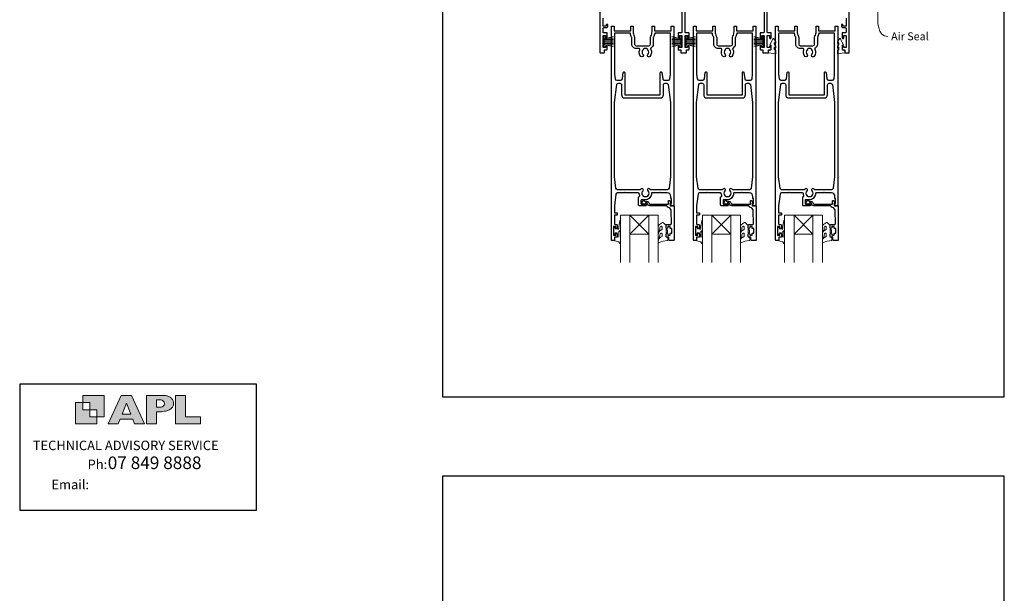
# Model space of a CAD drawing. Units: millimetres. Extents: x 23 to 1863, y -511 to 568.
# Drawn here: x 868 to 1492, y -105 to 259 of the extents above; entities that cross this region are included whole.
import ezdxf

# ---------------------------------------------------------------- set-up
doc = ezdxf.new("R2010")
doc.units = ezdxf.units.MM
doc.header["$MEASUREMENT"] = 0
doc.layers.get('Defpoints').update_dxf_attribs({"color": 1})
doc.layers.add('APL Joinery', color=2, linetype='Continuous')
doc.styles.add('Arial-Regular', font='arial.ttf')
doc.styles.add('General notes', font='arial.ttf', dxfattribs={"height": 3.5})
doc.styles.add('MtXpl_Arial_Narrow', font='ARIALN.TTF')

msp = doc.modelspace()

# ---------------------------------------------------------------- hatches: boundary and pattern name
at = {"layer": 'APL Joinery'}
h = msp.add_hatch(color=250, dxfattribs=at)
h.paths.add_polyline_path([(921.63, 6.7), (921.63, 20.22), (908.11, 20.22), (908.11, 15.71), (912.62, 15.71), (912.62, 11.21), (917.12, 11.21), (917.12, 6.7)])
h.paths.add_polyline_path([(917.12, 2.2), (903.61, 2.2), (903.61, 15.71), (908.11, 15.71), (908.11, 11.21), (912.62, 11.21), (912.62, 6.7), (917.12, 6.7)])
h = msp.add_hatch(color=250, dxfattribs=at)
h.paths.add_polyline_path([(924.33, 2.2), (930.61, 2.2), (931.77, 5.14), (939.84, 5.14), (941, 2.2), (947.31, 2.2), (939.12, 20.22), (932.51, 20.22)])
h.paths.add_polyline_path([(935.83, 15.37), (938.58, 8.36), (933.05, 8.36)], flags=16)
h.paths.add_polyline_path([(948.63, 2.2), (954.87, 2.2), (954.87, 9.89), (955.53, 9.9), (956.36, 9.88), (957.12, 9.92), (958.05, 9.94), (958.98, 10.02), (959.85, 10.17), (960.66, 10.33), (961.43, 10.52), (962.01, 10.73), (962.57, 10.95), (963.06, 11.2), (963.58, 11.51), (963.99, 11.76), (964.35, 12.11), (964.7, 12.45), (965.03, 12.9), (965.23, 13.25), (965.44, 13.71), (965.59, 14.19), (965.65, 14.58), (965.67, 14.85), (965.67, 15.1), (965.67, 15.47), (965.62, 16.01), (965.53, 16.47), (965.38, 16.91), (965.19, 17.32), (965, 17.7), (964.7, 18.1), (964.41, 18.42), (963.98, 18.79), (963.57, 19.1), (963.15, 19.34), (962.67, 19.56), (962.13, 19.75), (961.65, 19.91), (961.17, 20.03), (960.53, 20.15), (960.13, 20.2), (959.87, 20.22), (948.63, 20.22)])
h.paths.add_polyline_path([(954.87, 12.72), (954.87, 17.38), (957.57, 17.38, -1), (957.57, 12.72)], flags=16)
h.paths.add_polyline_path([(966.98, 2.2), (982.77, 2.2), (982.78, 6.69), (973.22, 6.69), (973.22, 20.22), (966.98, 20.22)])

# ---------------------------------------------------------------- linework, layer by layer
at = {"layer": 'APL Joinery', "color": 252, "lineweight": 15}
for p, q in [((1238.17, 248.18), (1238.17, 241.28)), ((1238.67, 248.18), (1238.17, 248.18)), ((1238.42, 248.18), (1238.42, 241.28)), ((1238.67, 248.18), (1238.67, 241.28)), ((1244.42, 248.02), (1238.67, 246.48)), ((1238.67, 246.03), (1244.42, 246.03)), ((1238.67, 245.19), (1244.42, 245.19)), ((1238.67, 244.27), (1244.42, 244.27)), ((1238.67, 243.43), (1244.42, 243.43)), ((1240.14, 246.87), (1244.42, 246.87)), ((1281.42, 248.02), (1287.17, 246.48)), ((1285.71, 246.87), (1281.42, 246.87)), ((1287.17, 246.03), (1281.42, 246.03)), ((1287.17, 245.19), (1281.42, 245.19)), ((1287.17, 244.27), (1281.42, 244.27)), ((1287.17, 243.43), (1281.42, 243.43)), ((1287.17, 248.18), (1287.17, 241.28)), ((1287.17, 248.18), (1287.67, 248.18)), ((1287.42, 248.18), (1287.42, 241.28)), ((1287.67, 248.18), (1287.67, 241.28)), ((1290.17, 248.18), (1290.17, 241.28)), ((1290.67, 248.18), (1290.17, 248.18)), ((1290.42, 248.18), (1290.42, 241.28)), ((1290.67, 248.18), (1290.67, 241.28)), ((1296.42, 248.02), (1290.67, 246.48)), ((1290.67, 246.03), (1296.42, 246.03)), ((1290.67, 245.19), (1296.42, 245.19)), ((1290.67, 244.27), (1296.42, 244.27)), ((1290.67, 243.43), (1296.42, 243.43)), ((1292.14, 246.87), (1296.42, 246.87)), ((1333.42, 248.02), (1339.17, 246.48)), ((1337.71, 246.87), (1333.42, 246.87)), ((1339.17, 246.03), (1333.42, 246.03)), ((1339.17, 245.19), (1333.42, 245.19)), ((1339.17, 244.27), (1333.42, 244.27)), ((1339.17, 243.43), (1333.42, 243.43)), ((1339.17, 248.18), (1339.17, 241.28)), ((1339.17, 248.18), (1339.67, 248.18)), ((1339.42, 248.18), (1339.42, 241.28)), ((1339.67, 248.18), (1339.67, 241.28)), ((1238.17, 241.28), (1238.67, 241.28)), ((1238.67, 242.98), (1244.42, 241.44)), ((1240.14, 242.59), (1244.42, 242.59)), ((1287.17, 242.98), (1281.42, 241.44)), ((1285.71, 242.59), (1281.42, 242.59)), ((1287.67, 241.28), (1287.17, 241.28)), ((1290.17, 241.28), (1290.67, 241.28)), ((1290.67, 242.98), (1296.42, 241.44)), ((1292.14, 242.59), (1296.42, 242.59)), ((1339.17, 242.98), (1333.42, 241.44)), ((1337.71, 242.59), (1333.42, 242.59)), ((1339.67, 241.28), (1339.17, 241.28))]:
    msp.add_line(p, q, dxfattribs=at)
at = {"layer": 'APL Joinery', "color": 7, "lineweight": 20}
for p, q in [((1254.92, 134.58), (1248.92, 134.58)), ((1248.92, 134.58), (1248.92, 104.58)), ((1254.92, 104.58), (1254.92, 134.58)), ((1272.92, 134.58), (1266.92, 134.58)), ((1266.92, 134.58), (1266.92, 104.58)), ((1272.92, 104.58), (1272.92, 134.58)), ((1306.92, 134.58), (1300.92, 134.58)), ((1300.92, 134.58), (1300.92, 104.58)), ((1306.92, 104.58), (1306.92, 134.58)), ((1324.92, 134.58), (1318.92, 134.58)), ((1318.92, 134.58), (1318.92, 104.58)), ((1324.92, 104.58), (1324.92, 134.58)), ((1358.92, 134.58), (1352.92, 134.58)), ((1352.92, 134.58), (1352.92, 104.58)), ((1358.92, 104.58), (1358.92, 134.58)), ((1376.92, 134.58), (1370.92, 134.58)), ((1370.92, 134.58), (1370.92, 104.58)), ((1376.92, 104.58), (1376.92, 134.58))]:
    msp.add_line(p, q, dxfattribs=at)
at = {"layer": 'APL Joinery', "color": 8, "lineweight": 5}
for p, q in [((1266.92, 122.58), (1254.92, 134.58)), ((1254.92, 122.58), (1266.92, 134.58)), ((1318.92, 122.58), (1306.92, 134.58)), ((1306.92, 122.58), (1318.92, 134.58)), ((1370.92, 122.58), (1358.92, 134.58)), ((1358.92, 122.58), (1370.92, 134.58))]:
    msp.add_line(p, q, dxfattribs=at)
at = {"layer": 'APL Joinery', "color": 142}
for p, q in [((1018.19, 27.42), (868.19, 27.42)), ((868.19, 27.42), (868.19, -52.58)), ((1018.19, -52.58), (1018.19, 27.42)), ((868.19, -52.58), (1018.19, -52.58))]:
    msp.add_line(p, q, dxfattribs=at)
at = {"layer": 'APL Joinery', "color": 2, "lineweight": 25}
for points in [[(1235.92, 282.38), (1235.92, 237.83, 0.414214), (1236.17, 237.58), (1238.47, 237.58, 0.414214), (1238.72, 237.83), (1238.72, 239.58), (1240.17, 239.58, 0.414214), (1240.42, 239.83), (1240.42, 241.63, 1), (1239.42, 241.63), (1239.42, 241.13, -0.414214), (1239.17, 240.88), (1238.17, 240.88, -0.414214), (1237.92, 241.13), (1237.92, 248.33, -0.414214), (1238.17, 248.58), (1239.17, 248.58, -0.414214), (1239.42, 248.33), (1239.42, 247.13, 1), (1240.42, 247.13), (1240.42, 250.28), (1237.92, 250.28), (1237.92, 253.08, -0.414214), (1238.42, 253.58), (1239.92, 253.58, 0.414214), (1240.92, 254.58), (1240.92, 255.33, 0.414214), (1240.67, 255.58), (1240.17, 255.58, 0.414214), (1239.92, 255.33), (1239.92, 254.58), (1237.92, 254.58), (1237.92, 259.68, 1)], [(1391.92, 259.68), (1391.92, 254.58), (1389.92, 254.58), (1389.92, 255.33, 0.414214), (1389.67, 255.58), (1389.17, 255.58, 0.414214), (1388.92, 255.33), (1388.92, 254.58, 0.414214), (1389.92, 253.58), (1391.42, 253.58, -0.414214), (1391.92, 253.08), (1391.92, 250.78, -0.414214), (1391.42, 250.28), (1389.67, 250.28, 0.414214), (1389.42, 250.03), (1389.42, 247.13, 1), (1390.42, 247.13), (1390.42, 248.33, -0.414214), (1390.67, 248.58), (1391.67, 248.58, -0.414214), (1391.92, 248.33), (1391.92, 241.13, -0.414214), (1391.67, 240.88), (1390.67, 240.88, -0.414214), (1390.42, 241.13), (1390.42, 241.63, 1), (1389.42, 241.63), (1389.42, 239.83, 0.414214), (1389.67, 239.58), (1391.12, 239.58), (1391.12, 237.83, 0.414214), (1391.37, 237.58), (1393.67, 237.58, 0.414214), (1393.92, 237.83), (1393.92, 282.38, 0.414214)], [(1287.92, 264.58), (1287.92, 250.78, -0.414214), (1287.42, 250.28), (1285.67, 250.28, 0.414214), (1285.42, 250.03), (1285.42, 247.13, 1), (1286.42, 247.13), (1286.42, 248.33, -0.414214), (1286.67, 248.58), (1287.67, 248.58, -0.414214), (1287.92, 248.33), (1287.92, 241.13, -0.414214), (1287.67, 240.88), (1286.67, 240.88, -0.414214), (1286.42, 241.13), (1286.42, 241.63, 1), (1285.42, 241.63), (1285.42, 239.83, 0.414214), (1285.67, 239.58), (1287.12, 239.58), (1287.12, 237.83, 0.414214), (1287.37, 237.58), (1290.47, 237.58, 0.414214), (1290.72, 237.83), (1290.72, 239.58), (1292.17, 239.58, 0.414214), (1292.42, 239.83), (1292.42, 241.63, 1), (1291.42, 241.63), (1291.42, 241.13, -0.414214), (1291.17, 240.88), (1290.17, 240.88, -0.414214), (1289.92, 241.13), (1289.92, 248.33, -0.414214), (1290.17, 248.58), (1291.17, 248.58, -0.414214), (1291.42, 248.33), (1291.42, 247.13, 1), (1292.42, 247.13), (1292.42, 250.03, 0.414214), (1292.17, 250.28), (1290.42, 250.28, -0.414214), (1289.92, 250.78), (1289.92, 264.58, -0.414214)], [(1339.92, 264.58), (1339.92, 250.78, -0.414214), (1339.42, 250.28), (1337.67, 250.28, 0.414214), (1337.42, 250.03), (1337.42, 247.13, 1), (1338.42, 247.13), (1338.42, 248.33, -0.414214), (1338.67, 248.58), (1339.67, 248.58, -0.414214), (1339.92, 248.33), (1339.92, 241.13, -0.414214), (1339.67, 240.88), (1338.67, 240.88, -0.414214), (1338.42, 241.13), (1338.42, 241.63, 1), (1337.42, 241.63), (1337.42, 239.83, 0.414214), (1337.67, 239.58), (1339.12, 239.58), (1339.12, 237.83, 0.414214), (1339.37, 237.58), (1342.47, 237.58, 0.414214), (1342.72, 237.83), (1342.72, 239.58), (1344.17, 239.58, 0.414214), (1344.42, 239.83), (1344.42, 241.63, 1), (1343.42, 241.63), (1343.42, 241.13, -0.414214), (1343.17, 240.88), (1342.17, 240.88, -0.414214), (1341.92, 241.13), (1341.92, 248.33, -0.414214), (1342.17, 248.58), (1343.17, 248.58, -0.414214), (1343.42, 248.33), (1343.42, 247.13, 1), (1344.42, 247.13), (1344.42, 250.03, 0.414214), (1344.17, 250.28), (1342.42, 250.28, -0.414214), (1341.92, 250.78), (1341.92, 264.58, -0.414214)], [(1267.92, 247.21, -0.127017), (1268.17, 248.18, 0.127017), (1268.92, 251.08), (1268.92, 254.33, -0.414214), (1269.17, 254.58), (1270.17, 254.58, -0.414214), (1270.42, 254.33), (1270.42, 251.58), (1280.97, 251.58), (1280.97, 254.33, -0.414214), (1281.22, 254.58), (1282.42, 254.58, -0.414214), (1282.67, 254.33), (1282.67, 140.83, -0.414214), (1282.42, 140.58), (1281.9, 140.58, -0.356394), (1280.43, 141.78, -0.474498), (1280.67, 142.08), (1281.17, 142.08), (1281.17, 145.08), (1281.12, 145.08, -0.414214), (1280.87, 145.33), (1280.87, 146.53, 0.414214), (1278.62, 148.78), (1274.32, 148.78), (1273.92, 149.18), (1273.52, 148.78), (1268.87, 148.78, 0.414214), (1268.62, 148.53, -0.195377), (1267.52, 145.81, 0.175915), (1267.27, 145.25, -0.166366), (1264.72, 144.38), (1262.42, 144.38, 0.414214), (1261.92, 143.88), (1261.92, 142.08, 0.414214), (1262.42, 141.58), (1264.92, 141.58, -1), (1264.92, 140.58), (1260.92, 140.58, -0.414214), (1260.42, 141.08), (1260.42, 145.95, -0.330352), (1260.78, 146.43, 0.438708), (1261.1, 147.1, -0.080319), (1260.83, 148.31, 0.397659), (1260.33, 148.78), (1252.32, 148.78), (1251.92, 149.18), (1251.52, 148.78), (1247.06, 148.78, 0.379101), (1246.07, 147.9), (1245.17, 140.58), (1245.17, 136.08), (1246.67, 136.08, -0.414214), (1246.92, 135.83), (1246.92, 134.83, -0.414214), (1246.67, 134.58), (1245.17, 134.58), (1245.17, 129.18, 0.414214), (1245.67, 128.68), (1246.42, 128.68, -0.414214), (1246.92, 128.18), (1246.92, 126.63, -1), (1245.92, 126.63), (1245.92, 127.38), (1244.42, 127.38), (1244.42, 121.88), (1245.92, 121.88), (1245.92, 122.63, -1), (1246.92, 122.63), (1246.92, 121.08, -0.414214), (1246.42, 120.58), (1245.22, 120.58), (1245.22, 118.78, -0.414214), (1245.02, 118.58), (1243.42, 118.58, -0.414214), (1243.17, 118.83), (1243.17, 254.33, -0.414214), (1243.42, 254.58), (1244.62, 254.58, -0.414214), (1244.87, 254.33), (1244.87, 251.58), (1255.42, 251.58), (1255.42, 254.33, -0.414214), (1255.67, 254.58), (1256.67, 254.58, -0.414214), (1256.92, 254.33), (1256.92, 251.08, 0.127017), (1257.67, 248.18, -0.127017), (1257.92, 247.21), (1257.92, 243.08, 0.414214), (1258.92, 242.08), (1266.92, 242.08, 0.414214), (1267.92, 243.08), (1267.92, 247.21)], [(1245.17, 224.11), (1245.54, 221.16, 0.378242), (1246.54, 220.28), (1249.13, 220.28, 0.376401), (1250.12, 221.15), (1250.63, 225.03, -0.388879), (1251.13, 225.48), (1251.17, 225.48, -0.414214), (1251.67, 224.98), (1251.67, 210.98), (1274.17, 210.98), (1274.17, 224.98, -0.414214), (1274.67, 225.48), (1274.72, 225.48, -0.388879), (1275.21, 225.03), (1275.72, 221.15, 0.376401), (1276.72, 220.28), (1279.31, 220.28, 0.378242), (1280.31, 221.16), (1280.67, 224.11), (1280.67, 250.08), (1270.92, 250.08, 0.367751), (1270.62, 249.83, -0.080214), (1269.84, 247.47, 0.120926), (1269.72, 247.01), (1269.72, 243.08, -0.272444), (1268.28, 240.64, 0.420279), (1268.09, 239.95, -0.336751), (1267.52, 235.26, -1), (1266.23, 236.52, 0.406262), (1266.23, 239.45, -0.164836), (1265.98, 239.97, 0.289735), (1263.47, 239.97, -0.164836), (1263.22, 239.45, 0.406262), (1263.22, 236.52, -1), (1261.93, 235.26, -0.307486), (1261.17, 239.58, 0.543791), (1260.71, 240.28), (1258.92, 240.28, -0.414214), (1256.12, 243.08), (1256.12, 247.01, 0.120926), (1256.01, 247.47, -0.080214), (1255.23, 249.83, 0.367751), (1254.93, 250.08), (1245.47, 250.08, 0.414214), (1245.17, 249.78), (1245.17, 224.11)], [(1319.92, 247.21, -0.127017), (1320.17, 248.18, 0.127017), (1320.92, 251.08), (1320.92, 254.33, -0.414214), (1321.17, 254.58), (1322.17, 254.58, -0.414214), (1322.42, 254.33), (1322.42, 251.58), (1332.97, 251.58), (1332.97, 254.33, -0.414214), (1333.22, 254.58), (1334.42, 254.58, -0.414214), (1334.67, 254.33), (1334.67, 140.83, -0.414214), (1334.42, 140.58), (1333.9, 140.58, -0.356394), (1332.43, 141.78, -0.474498), (1332.67, 142.08), (1333.17, 142.08), (1333.17, 145.08), (1333.12, 145.08, -0.414214), (1332.87, 145.33), (1332.87, 146.53, 0.414214), (1330.62, 148.78), (1326.32, 148.78), (1325.92, 149.18), (1325.52, 148.78), (1320.87, 148.78, 0.414214), (1320.62, 148.53, -0.195377), (1319.52, 145.81, 0.175915), (1319.27, 145.25, -0.166366), (1316.72, 144.38), (1314.42, 144.38, 0.414214), (1313.92, 143.88), (1313.92, 142.08, 0.414214), (1314.42, 141.58), (1316.92, 141.58, -1), (1316.92, 140.58), (1312.92, 140.58, -0.414214), (1312.42, 141.08), (1312.42, 145.95, -0.330352), (1312.78, 146.43, 0.438708), (1313.1, 147.1, -0.080319), (1312.83, 148.31, 0.397659), (1312.33, 148.78), (1304.32, 148.78), (1303.92, 149.18), (1303.52, 148.78), (1299.06, 148.78, 0.379101), (1298.07, 147.9), (1297.17, 140.58), (1297.17, 136.08), (1298.67, 136.08, -0.414214), (1298.92, 135.83), (1298.92, 134.83, -0.414214), (1298.67, 134.58), (1297.17, 134.58), (1297.17, 129.18, 0.414214), (1297.67, 128.68), (1298.42, 128.68, -0.414214), (1298.92, 128.18), (1298.92, 126.63, -1), (1297.92, 126.63), (1297.92, 127.38), (1296.42, 127.38), (1296.42, 121.88), (1297.92, 121.88), (1297.92, 122.63, -1), (1298.92, 122.63), (1298.92, 121.08, -0.414214), (1298.42, 120.58), (1297.22, 120.58), (1297.22, 118.78, -0.414214), (1297.02, 118.58), (1295.42, 118.58, -0.414214), (1295.17, 118.83), (1295.17, 254.33, -0.414214), (1295.42, 254.58), (1296.62, 254.58, -0.414214), (1296.87, 254.33), (1296.87, 251.58), (1307.42, 251.58), (1307.42, 254.33, -0.414214), (1307.67, 254.58), (1308.67, 254.58, -0.414214), (1308.92, 254.33), (1308.92, 251.08, 0.127017), (1309.67, 248.18, -0.127017), (1309.92, 247.21), (1309.92, 243.08, 0.414214), (1310.92, 242.08), (1318.92, 242.08, 0.414214), (1319.92, 243.08), (1319.92, 247.21)], [(1297.17, 224.11), (1297.54, 221.16, 0.378242), (1298.54, 220.28), (1301.13, 220.28, 0.376401), (1302.12, 221.15), (1302.63, 225.03, -0.388879), (1303.13, 225.48), (1303.17, 225.48, -0.414214), (1303.67, 224.98), (1303.67, 210.98), (1326.17, 210.98), (1326.17, 224.98, -0.414214), (1326.67, 225.48), (1326.72, 225.48, -0.388879), (1327.21, 225.03), (1327.72, 221.15, 0.376401), (1328.72, 220.28), (1331.31, 220.28, 0.378242), (1332.31, 221.16), (1332.67, 224.11), (1332.67, 250.08), (1322.92, 250.08, 0.367751), (1322.62, 249.83, -0.080214), (1321.84, 247.47, 0.120926), (1321.72, 247.01), (1321.72, 243.08, -0.272444), (1320.28, 240.64, 0.420279), (1320.09, 239.95, -0.336751), (1319.52, 235.26, -1), (1318.23, 236.52, 0.406262), (1318.23, 239.45, -0.164836), (1317.98, 239.97, 0.289735), (1315.47, 239.97, -0.164836), (1315.22, 239.45, 0.406262), (1315.22, 236.52, -1), (1313.93, 235.26, -0.307486), (1313.17, 239.58, 0.543791), (1312.71, 240.28), (1310.92, 240.28, -0.414214), (1308.12, 243.08), (1308.12, 247.01, 0.120926), (1308.01, 247.47, -0.080214), (1307.23, 249.83, 0.367751), (1306.93, 250.08), (1297.47, 250.08, 0.414214), (1297.17, 249.78), (1297.17, 224.11)], [(1371.92, 247.21, -0.127017), (1372.17, 248.18, 0.127017), (1372.92, 251.08), (1372.92, 254.33, -0.414214), (1373.17, 254.58), (1374.17, 254.58, -0.414214), (1374.42, 254.33), (1374.42, 251.58), (1384.97, 251.58), (1384.97, 254.33, -0.414214), (1385.22, 254.58), (1386.42, 254.58, -0.414214), (1386.67, 254.33), (1386.67, 140.83, -0.414214), (1386.42, 140.58), (1385.9, 140.58, -0.356394), (1384.43, 141.78, -0.474498), (1384.67, 142.08), (1385.17, 142.08), (1385.17, 145.08), (1385.12, 145.08, -0.414214), (1384.87, 145.33), (1384.87, 146.53, 0.414214), (1382.62, 148.78), (1378.32, 148.78), (1377.92, 149.18), (1377.52, 148.78), (1372.87, 148.78, 0.414214), (1372.62, 148.53, -0.195377), (1371.52, 145.81, 0.175915), (1371.27, 145.25, -0.166366), (1368.72, 144.38), (1366.42, 144.38, 0.414214), (1365.92, 143.88), (1365.92, 142.08, 0.414214), (1366.42, 141.58), (1368.92, 141.58, -1), (1368.92, 140.58), (1364.92, 140.58, -0.414214), (1364.42, 141.08), (1364.42, 145.95, -0.330352), (1364.78, 146.43, 0.438708), (1365.1, 147.1, -0.080319), (1364.83, 148.31, 0.397659), (1364.33, 148.78), (1356.32, 148.78), (1355.92, 149.18), (1355.52, 148.78), (1351.06, 148.78, 0.379101), (1350.07, 147.9), (1349.17, 140.58), (1349.17, 136.08), (1350.67, 136.08, -0.414214), (1350.92, 135.83), (1350.92, 134.83, -0.414214), (1350.67, 134.58), (1349.17, 134.58), (1349.17, 129.18, 0.414214), (1349.67, 128.68), (1350.42, 128.68, -0.414214), (1350.92, 128.18), (1350.92, 126.63, -1), (1349.92, 126.63), (1349.92, 127.38), (1348.42, 127.38), (1348.42, 121.88), (1349.92, 121.88), (1349.92, 122.63, -1), (1350.92, 122.63), (1350.92, 121.08, -0.414214), (1350.42, 120.58), (1349.22, 120.58), (1349.22, 118.78, -0.414214), (1349.02, 118.58), (1347.42, 118.58, -0.414214), (1347.17, 118.83), (1347.17, 254.33, -0.414214), (1347.42, 254.58), (1348.62, 254.58, -0.414214), (1348.87, 254.33), (1348.87, 251.58), (1359.42, 251.58), (1359.42, 254.33, -0.414214), (1359.67, 254.58), (1360.67, 254.58, -0.414214), (1360.92, 254.33), (1360.92, 251.08, 0.127017), (1361.67, 248.18, -0.127017), (1361.92, 247.21), (1361.92, 243.08, 0.414214), (1362.92, 242.08), (1370.92, 242.08, 0.414214), (1371.92, 243.08), (1371.92, 247.21)], [(1349.17, 224.11), (1349.54, 221.16, 0.378242), (1350.54, 220.28), (1353.13, 220.28, 0.376401), (1354.12, 221.15), (1354.63, 225.03, -0.388879), (1355.13, 225.48), (1355.17, 225.48, -0.414214), (1355.67, 224.98), (1355.67, 210.98), (1378.17, 210.98), (1378.17, 224.98, -0.414214), (1378.67, 225.48), (1378.72, 225.48, -0.388879), (1379.21, 225.03), (1379.72, 221.15, 0.376401), (1380.72, 220.28), (1383.31, 220.28, 0.378242), (1384.31, 221.16), (1384.67, 224.11), (1384.67, 250.08), (1374.92, 250.08, 0.367751), (1374.62, 249.83, -0.080214), (1373.84, 247.47, 0.120926), (1373.72, 247.01), (1373.72, 243.08, -0.272444), (1372.28, 240.64, 0.420279), (1372.09, 239.95, -0.336751), (1371.52, 235.26, -1), (1370.23, 236.52, 0.406262), (1370.23, 239.45, -0.164836), (1369.98, 239.97, 0.289735), (1367.47, 239.97, -0.164836), (1367.22, 239.45, 0.406262), (1367.22, 236.52, -1), (1365.93, 235.26, -0.307486), (1365.17, 239.58, 0.543791), (1364.71, 240.28), (1362.92, 240.28, -0.414214), (1360.12, 243.08), (1360.12, 247.01, 0.120926), (1360.01, 247.47, -0.080214), (1359.23, 249.83, 0.367751), (1358.93, 250.08), (1349.47, 250.08, 0.414214), (1349.17, 249.78), (1349.17, 224.11)], [(1245.17, 206.11), (1246.58, 217.41, -0.378242), (1247.58, 218.28), (1248.67, 218.28, -0.414214), (1249.67, 217.28), (1249.67, 210.98, 0.414214), (1251.67, 208.98), (1274.17, 208.98, 0.414214), (1276.17, 210.98), (1276.17, 217.28, -0.414214), (1277.17, 218.28), (1278.27, 218.28, -0.378242), (1279.26, 217.41), (1280.67, 206.11), (1280.67, 158.98), (1279.78, 151.66, -0.379101), (1278.79, 150.78), (1268.11, 150.78, -0.277217), (1267.67, 151.05, 1.15237), (1266.23, 150, -0.406262), (1266.23, 147.07, 0.164836), (1265.98, 146.55, -0.289735), (1263.47, 146.55, 0.164836), (1263.22, 147.07, -0.406262), (1263.22, 150, 1.15237), (1261.78, 151.05, -0.277217), (1261.34, 150.78), (1247.06, 150.78, -0.379101), (1246.07, 151.66), (1245.17, 158.98), (1245.17, 206.11)], [(1297.17, 206.11), (1298.58, 217.41, -0.378242), (1299.58, 218.28), (1300.67, 218.28, -0.414214), (1301.67, 217.28), (1301.67, 210.98, 0.414214), (1303.67, 208.98), (1326.17, 208.98, 0.414214), (1328.17, 210.98), (1328.17, 217.28, -0.414214), (1329.17, 218.28), (1330.27, 218.28, -0.378242), (1331.26, 217.41), (1332.67, 206.11), (1332.67, 158.98), (1331.78, 151.66, -0.379101), (1330.79, 150.78), (1320.11, 150.78, -0.277217), (1319.67, 151.05, 1.15237), (1318.23, 150, -0.406262), (1318.23, 147.07, 0.164836), (1317.98, 146.55, -0.289735), (1315.47, 146.55, 0.164836), (1315.22, 147.07, -0.406262), (1315.22, 150, 1.15237), (1313.78, 151.05, -0.277217), (1313.34, 150.78), (1299.06, 150.78, -0.379101), (1298.07, 151.66), (1297.17, 158.98), (1297.17, 206.11)], [(1349.17, 206.11), (1350.58, 217.41, -0.378242), (1351.58, 218.28), (1352.67, 218.28, -0.414214), (1353.67, 217.28), (1353.67, 210.98, 0.414214), (1355.67, 208.98), (1378.17, 208.98, 0.414214), (1380.17, 210.98), (1380.17, 217.28, -0.414214), (1381.17, 218.28), (1382.27, 218.28, -0.378242), (1383.26, 217.41), (1384.67, 206.11), (1384.67, 158.98), (1383.78, 151.66, -0.379101), (1382.79, 150.78), (1372.11, 150.78, -0.277217), (1371.67, 151.05, 1.15237), (1370.23, 150, -0.406262), (1370.23, 147.07, 0.164836), (1369.98, 146.55, -0.289735), (1367.47, 146.55, 0.164836), (1367.22, 147.07, -0.406262), (1367.22, 150, 1.15237), (1365.78, 151.05, -0.277217), (1365.34, 150.78), (1351.06, 150.78, -0.379101), (1350.07, 151.66), (1349.17, 158.98), (1349.17, 206.11)]]:
    msp.add_lwpolyline(points, format="xyb", dxfattribs=at)
at = {"layer": 'APL Joinery', "color": 252, "lineweight": 15}
for points in [[(1346.42, 239.86, 0.209102), (1346.5, 239.67), (1347.26, 238.97, -0.209102), (1347.42, 238.6), (1347.42, 237.18, -0.460762), (1347.14, 236.93), (1342.94, 237.59, -0.394143), (1342.73, 237.86), (1342.88, 239.58), (1344.42, 239.58), (1344.42, 242.48), (1343.92, 242.48, -0.548683), (1343.7, 242.84), (1345.39, 246.47, -0.620757), (1346.18, 246.49), (1346.56, 245.77, -0.076756), (1347.37, 244.62, -0.115673), (1347.42, 244.4), (1347.42, 243.84, -0.700996), (1347.07, 243.71, 0.090479), (1346.72, 244, 0.574104), (1346.42, 243.83), (1346.42, 243.23, 0.197721), (1346.57, 242.88, -0.081084), (1347.37, 241.75, -0.114797), (1347.42, 241.53), (1347.42, 240.91, -0.723229), (1347.06, 240.8, 0.088694), (1346.73, 241.11, 0.596286), (1346.42, 240.94), (1346.42, 239.86)], [(1387.42, 239.86, -0.209102), (1387.34, 239.67), (1386.58, 238.97, 0.209102), (1386.42, 238.6), (1386.42, 237.18, 0.460762), (1386.71, 236.93), (1390.91, 237.59, 0.394143), (1391.12, 237.86), (1390.97, 239.58), (1389.42, 239.58), (1389.42, 242.48), (1389.92, 242.48, 0.548683), (1390.15, 242.84), (1388.46, 246.47, 0.620757), (1387.66, 246.49), (1387.29, 245.77, 0.076756), (1386.48, 244.62, 0.115673), (1386.42, 244.4), (1386.42, 243.84, 0.700996), (1386.78, 243.71, -0.090479), (1387.13, 244, -0.574104), (1387.42, 243.83), (1387.42, 243.23, -0.197721), (1387.28, 242.88, 0.081084), (1386.48, 241.75, 0.114797), (1386.42, 241.53), (1386.42, 240.91, 0.723229), (1386.78, 240.8, -0.088694), (1387.11, 241.11, -0.596286), (1387.42, 240.94), (1387.42, 239.86)], [(1248.92, 123.7), (1248.92, 116.83, -0.767327), (1248.46, 116.71), (1247.9, 117.67), (1245.39, 118.34, -0.362696), (1245.21, 118.6), (1245.37, 120.58), (1246.92, 120.58), (1246.92, 123.48), (1245.67, 123.48), (1245.41, 122.66, -0.664018), (1244.95, 122.62, -0.25), (1244.95, 126.85, -0.664018), (1245.41, 126.81), (1245.67, 125.98), (1247.22, 125.98), (1247.5, 125.71, 0.668179), (1247.92, 125.89), (1247.92, 127.51), (1248.43, 130.92, -0.929472), (1248.92, 130.89), (1248.92, 125.42, -0.356394), (1248.12, 124.44, 0.356394), (1247.92, 124.2), (1247.92, 120.61, 1), (1247.97, 120.61), (1247.97, 123.7, -1), (1248.92, 123.7)], [(1300.92, 123.7), (1300.92, 116.83, -0.767327), (1300.46, 116.71), (1299.9, 117.67), (1297.39, 118.34, -0.362696), (1297.21, 118.6), (1297.37, 120.58), (1298.92, 120.58), (1298.92, 123.48), (1297.67, 123.48), (1297.41, 122.66, -0.664018), (1296.95, 122.62, -0.25), (1296.95, 126.85, -0.664018), (1297.41, 126.81), (1297.67, 125.98), (1299.22, 125.98), (1299.5, 125.71, 0.668179), (1299.92, 125.89), (1299.92, 127.51), (1300.43, 130.92, -0.929472), (1300.92, 130.89), (1300.92, 125.42, -0.356394), (1300.12, 124.44, 0.356394), (1299.92, 124.2), (1299.92, 120.61, 1), (1299.97, 120.61), (1299.97, 123.7, -1), (1300.92, 123.7)], [(1352.92, 123.7), (1352.92, 116.83, -0.767327), (1352.46, 116.71), (1351.9, 117.67), (1349.39, 118.34, -0.362696), (1349.21, 118.6), (1349.37, 120.58), (1350.92, 120.58), (1350.92, 123.48), (1349.67, 123.48), (1349.41, 122.66, -0.664018), (1348.95, 122.62, -0.25), (1348.95, 126.85, -0.664018), (1349.41, 126.81), (1349.67, 125.98), (1351.22, 125.98), (1351.5, 125.71, 0.668179), (1351.92, 125.89), (1351.92, 127.51), (1352.43, 130.92, -0.929472), (1352.92, 130.89), (1352.92, 125.42, -0.356394), (1352.12, 124.44, 0.356394), (1351.92, 124.2), (1351.92, 120.61, 1), (1351.97, 120.61), (1351.97, 123.7, -1), (1352.92, 123.7)], [(1275.3, 127.03, 0.493145), (1274.67, 127.52, -0.493145), (1275.3, 127.03), (1275.3, 125.45), (1274.22, 124.83, 0.267949), (1272.92, 122.57), (1272.92, 121.05, 1), (1273.92, 121.05), (1273.92, 122.25, -0.339454), (1274.67, 123.21), (1274.67, 123.22, -0.493145), (1275.3, 122.73), (1275.3, 121.15), (1274.17, 120.5, 0.267949), (1272.92, 118.33), (1272.92, 117.39, 0.536175), (1273.27, 117.15, -0.070331), (1278.7, 118.58, 0.380342), (1278.92, 118.83), (1278.92, 120.08, 0.414214), (1278.42, 120.58), (1277.92, 120.58), (1277.92, 123.38), (1278.67, 123.38), (1278.67, 124.88), (1277.92, 126.18), (1277.92, 128.04), (1276.15, 129.81, 0.339454), (1275.55, 129.89), (1274.22, 129.13, 0.267949), (1272.92, 126.87), (1272.92, 125.35, 1), (1273.92, 125.35), (1273.92, 126.55, -0.339454), (1274.67, 127.52), (1274.67, 127.52)], [(1327.3, 127.03, 0.493145), (1326.67, 127.52, -0.493145), (1327.3, 127.03), (1327.3, 125.45), (1326.22, 124.83, 0.267949), (1324.92, 122.57), (1324.92, 121.05, 1), (1325.92, 121.05), (1325.92, 122.25, -0.339454), (1326.67, 123.21), (1326.67, 123.22, -0.493145), (1327.3, 122.73), (1327.3, 121.15), (1326.17, 120.5, 0.267949), (1324.92, 118.33), (1324.92, 117.39, 0.536175), (1325.27, 117.15, -0.070331), (1330.7, 118.58, 0.380342), (1330.92, 118.83), (1330.92, 120.08, 0.414214), (1330.42, 120.58), (1329.92, 120.58), (1329.92, 123.38), (1330.67, 123.38), (1330.67, 124.88), (1329.92, 126.18), (1329.92, 128.04), (1328.15, 129.81, 0.339454), (1327.55, 129.89), (1326.22, 129.13, 0.267949), (1324.92, 126.87), (1324.92, 125.35, 1), (1325.92, 125.35), (1325.92, 126.55, -0.339454), (1326.67, 127.52), (1326.67, 127.52)], [(1379.3, 127.03, 0.493145), (1378.67, 127.52, -0.493145), (1379.3, 127.03), (1379.3, 125.45), (1378.22, 124.83, 0.267949), (1376.92, 122.57), (1376.92, 121.05, 1), (1377.92, 121.05), (1377.92, 122.25, -0.339454), (1378.67, 123.21), (1378.67, 123.22, -0.493145), (1379.3, 122.73), (1379.3, 121.15), (1378.17, 120.5, 0.267949), (1376.92, 118.33), (1376.92, 117.39, 0.536175), (1377.27, 117.15, -0.070331), (1382.7, 118.58, 0.380342), (1382.92, 118.83), (1382.92, 120.08, 0.414214), (1382.42, 120.58), (1381.92, 120.58), (1381.92, 123.38), (1382.67, 123.38), (1382.67, 124.88), (1381.92, 126.18), (1381.92, 128.04), (1380.15, 129.81, 0.339454), (1379.55, 129.89), (1378.22, 129.13, 0.267949), (1376.92, 126.87), (1376.92, 125.35, 1), (1377.92, 125.35), (1377.92, 126.55, -0.339454), (1378.67, 127.52), (1378.67, 127.52)]]:
    msp.add_lwpolyline(points, format="xyb", dxfattribs=at)
at = {"layer": 'APL Joinery', "color": 2, "lineweight": 25}
for points in [[(1265.92, 143.28, -0.414214), (1267.02, 142.18, 0.414214), (1267.52, 141.68), (1279.32, 141.68), (1279.32, 143.64, -0.668179), (1279.75, 143.82), (1280.85, 142.72, -0.414214), (1280.85, 142.36), (1280.42, 141.94), (1280.42, 140.83, 0.414214), (1280.67, 140.58), (1282.64, 140.58, -0.414214), (1282.92, 140.3), (1282.92, 118.83, -0.414214), (1282.67, 118.58), (1280.12, 118.58, -0.414214), (1279.62, 119.08), (1279.62, 120.58), (1278.42, 120.58, -0.414214), (1277.92, 121.08), (1277.92, 122.63, -1), (1278.92, 122.63), (1278.92, 121.88), (1280.42, 121.88), (1280.42, 122.88, -0.414214), (1280.67, 123.13), (1281.17, 123.13, 0.414214), (1281.42, 123.38), (1281.42, 125.88, 0.414214), (1281.17, 126.13), (1280.67, 126.13, -0.414214), (1280.42, 126.38), (1280.42, 127.38), (1278.92, 127.38), (1278.92, 126.63, -1), (1277.92, 126.63), (1277.92, 128.18, -0.414214), (1278.42, 128.68), (1280.68, 128.68, 0.421628), (1281.18, 129.2), (1280.97, 137.53, 0.374224), (1279.2, 139.47, -0.381437), (1278.22, 140.56), (1278.22, 140.58), (1267.52, 140.58, -0.414214), (1265.92, 142.18), (1264.78, 142.18, -3.927183), (1264.78, 143.28)], [(1317.92, 143.28, -0.414214), (1319.02, 142.18, 0.414214), (1319.52, 141.68), (1331.32, 141.68), (1331.32, 143.64, -0.668179), (1331.75, 143.82), (1332.85, 142.72, -0.414214), (1332.85, 142.36), (1332.42, 141.94), (1332.42, 140.83, 0.414214), (1332.67, 140.58), (1334.64, 140.58, -0.414214), (1334.92, 140.3), (1334.92, 118.83, -0.414214), (1334.67, 118.58), (1332.12, 118.58, -0.414214), (1331.62, 119.08), (1331.62, 120.58), (1330.42, 120.58, -0.414214), (1329.92, 121.08), (1329.92, 122.63, -1), (1330.92, 122.63), (1330.92, 121.88), (1332.42, 121.88), (1332.42, 122.88, -0.414214), (1332.67, 123.13), (1333.17, 123.13, 0.414214), (1333.42, 123.38), (1333.42, 125.88, 0.414214), (1333.17, 126.13), (1332.67, 126.13, -0.414214), (1332.42, 126.38), (1332.42, 127.38), (1330.92, 127.38), (1330.92, 126.63, -1), (1329.92, 126.63), (1329.92, 128.18, -0.414214), (1330.42, 128.68), (1332.68, 128.68, 0.421628), (1333.18, 129.2), (1332.97, 137.53, 0.374224), (1331.2, 139.47, -0.381437), (1330.22, 140.56), (1330.22, 140.58), (1319.52, 140.58, -0.414214), (1317.92, 142.18), (1316.78, 142.18, -3.927183), (1316.78, 143.28)], [(1369.92, 143.28, -0.414214), (1371.02, 142.18, 0.414214), (1371.52, 141.68), (1383.32, 141.68), (1383.32, 143.64, -0.668179), (1383.75, 143.82), (1384.85, 142.72, -0.414214), (1384.85, 142.36), (1384.42, 141.94), (1384.42, 140.83, 0.414214), (1384.67, 140.58), (1386.64, 140.58, -0.414214), (1386.92, 140.3), (1386.92, 118.83, -0.414214), (1386.67, 118.58), (1384.12, 118.58, -0.414214), (1383.62, 119.08), (1383.62, 120.58), (1382.42, 120.58, -0.414214), (1381.92, 121.08), (1381.92, 122.63, -1), (1382.92, 122.63), (1382.92, 121.88), (1384.42, 121.88), (1384.42, 122.88, -0.414214), (1384.67, 123.13), (1385.17, 123.13, 0.414214), (1385.42, 123.38), (1385.42, 125.88, 0.414214), (1385.17, 126.13), (1384.67, 126.13, -0.414214), (1384.42, 126.38), (1384.42, 127.38), (1382.92, 127.38), (1382.92, 126.63, -1), (1381.92, 126.63), (1381.92, 128.18, -0.414214), (1382.42, 128.68), (1384.68, 128.68, 0.421628), (1385.18, 129.2), (1384.97, 137.53, 0.374224), (1383.2, 139.47, -0.381437), (1382.22, 140.56), (1382.22, 140.58), (1371.52, 140.58, -0.414214), (1369.92, 142.18), (1368.78, 142.18, -3.927183), (1368.78, 143.28)]]:
    msp.add_lwpolyline(points, format="xyb", close=True, dxfattribs=at)
at = {"layer": 'APL Joinery', "color": 7, "lineweight": 20}
for points in [[(1266.92, 122.58), (1254.92, 122.58), (1254.92, 134.58), (1266.92, 134.58)], [(1318.92, 122.58), (1306.92, 122.58), (1306.92, 134.58), (1318.92, 134.58)], [(1370.92, 122.58), (1358.92, 122.58), (1358.92, 134.58), (1370.92, 134.58)]]:
    msp.add_lwpolyline(points, close=True, dxfattribs=at)
at = {"layer": 'APL Joinery', "color": 252, "lineweight": 15}
for points in [[(1277.92, 123.38), (1277.92, 126.18)], [(1329.92, 123.38), (1329.92, 126.18)], [(1381.92, 123.38), (1381.92, 126.18)]]:
    msp.add_lwpolyline(points, dxfattribs=at)
at = {"layer": 'APL Joinery', "color": 7, "lineweight": 9}
for points in [[(921.63, 6.7), (921.63, 20.22), (908.11, 20.22), (908.11, 15.71), (912.62, 15.71), (912.62, 11.21), (917.12, 11.21), (917.12, 6.7)], [(939.84, 5.14), (941, 2.2), (947.31, 2.2), (939.12, 20.22), (932.51, 20.22), (924.33, 2.2), (930.61, 2.2), (931.77, 5.14)], [(973.22, 20.22), (966.98, 20.22), (966.98, 2.2), (982.77, 2.2), (982.78, 6.69), (973.22, 6.69)], [(917.12, 2.2), (903.61, 2.2), (903.61, 15.71), (908.11, 15.71), (908.11, 11.21), (912.62, 11.21), (912.62, 6.7), (917.12, 6.7)], [(933.05, 8.36), (935.83, 15.37), (938.58, 8.36)]]:
    msp.add_lwpolyline(points, close=True, dxfattribs=at)
msp.add_lwpolyline([(959.87, 20.22), (948.63, 20.22), (948.63, 2.2), (954.87, 2.2), (954.87, 9.89), (955.53, 9.9), (956.36, 9.88), (957.12, 9.92), (958.05, 9.94), (958.98, 10.02), (959.85, 10.17), (960.66, 10.33), (961.43, 10.52), (962.01, 10.73), (962.57, 10.95), (963.06, 11.2), (963.58, 11.51), (963.99, 11.76), (964.35, 12.11), (964.7, 12.45), (965.03, 12.9), (965.23, 13.25), (965.44, 13.71), (965.59, 14.19), (965.65, 14.58), (965.67, 14.85), (965.67, 14.85), (965.67, 15.1), (965.67, 15.47), (965.62, 16.01), (965.53, 16.47), (965.38, 16.91), (965.19, 17.32), (965, 17.7), (964.7, 18.1), (964.41, 18.42), (963.98, 18.79), (963.57, 19.1), (963.15, 19.34), (962.67, 19.56), (962.13, 19.75), (961.65, 19.91), (961.17, 20.03), (960.53, 20.15), (960.13, 20.2), (959.87, 20.22), (959.67, 20.22)], dxfattribs=at)
msp.add_lwpolyline([(957.57, 17.38), (954.87, 17.38), (954.87, 12.72), (957.57, 12.72, 1)], format="xyb", close=True, dxfattribs=at)
at = {"layer": 'APL Joinery', "color": 0, "linetype": 'ByBlock', "lineweight": 13, "start_tangent": (0.997676, -0.068136), "end_tangent": (1, 0)}
msp.add_spline([(1398.86, 287.68), (1407.57, 287.08), (1418.47, 248.02)], degree=3, dxfattribs=at)
at = {"layer": 'Defpoints', "color": 8}
for p, q in [((1136.19, 499.58), (1136.19, 19.3)), ((1492.19, 19.3), (1492.19, 499.58)), ((1136.19, 19.3), (1492.19, 19.3)), ((1492.19, -31.06), (1136.19, -31.06)), ((1136.19, -31.06), (1136.19, -511.34)), ((1492.19, -511.34), (1492.19, -31.06))]:
    msp.add_line(p, q, dxfattribs=at)

# ---------------------------------------------------------------- texts
at = {"layer": 'APL Joinery', "color": 7}
for s, height, style, p in [('TECHNICAL ADVISORY SERVICE', 6, 'Arial-Regular', (876.48, -14.46)), (' 07 849 8888', 7.9998, 'MtXpl_Arial_Narrow', (921.53, -26.49)), ('Ph:', 6, 'MtXpl_Arial_Narrow', (911.22, -26.49)), ('Email:', 6, 'MtXpl_Arial_Narrow', (888.31, -39.3))]:
    msp.add_text(s, height=height, dxfattribs=dict(at, style=style)).set_placement(p)
at = {"layer": 'APL Joinery', "color": 3, "insert": (1420.47, 250.57), "char_height": 5, "width": 31.5655, "attachment_point": 1, "style": 'General notes'}
msp.add_mtext('{\\C0;Air Seal}', dxfattribs=at)

doc.saveas('drawing.dxf')
